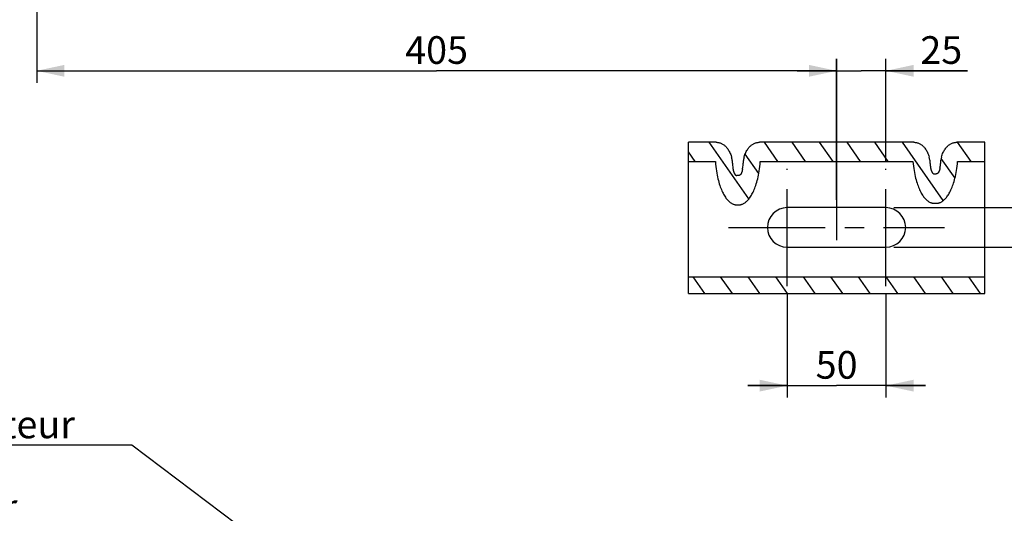
# Model space of a CAD drawing. Units: millimetres. Extents: x 0 to 594, y 0 to 420.
# Drawn here: x 90 to 215, y 104 to 166 of the extents above; entities that cross this region are included whole.
import ezdxf

# ---------------------------------------------------------------- set-up
doc = ezdxf.new("R2010")
doc.units = ezdxf.units.MM
doc.header["$LTSCALE"] = 32.67
doc.linetypes.add('CENTER', pattern=[0.6, 0.375, -0.075, 0.075, -0.075])
doc.layers.get('0').update_dxf_attribs({"linetype": 'CONTINUOUS'})
doc.layers.add('AXES', color=7, linetype='CONTINUOUS')
doc.styles.get("Standard").update_dxf_attribs({"font": 'txt', "width": 0.85})
doc.styles.add('TEXTSTYLE_9', font='arial.ttf')
doc.dimstyles.new('DIMSTYLE_4', dxfattribs={"dimtxt": 3.5, "dimasz": 3.5, "dimexe": 1.5, "dimexo": 1, "dimgap": 0.875, "dimtad": 1, "dimdec": 4, "dimlfac": 4, "dimtxsty": 'STANDARD', "dimblk": '_FILLED', "dimblk1": '_FILLED', "dimblk2": '_FILLED', "dimcen": 0.09, "dimclrt": 5, "dimadec": 0, "dimazin": 0, "dimtp": 0.0001, "dimtm": 0.0001, "dimtfac": 1, "dimtdec": 4, "dimtofl": 0, "dimtmove": 0, "dimatfit": 3, "dimldrblk": '_FILLED', "dimfxl": 1, "dimtolj": 1, "dimarcsym": 0})
doc.dimstyles.get("Standard").update_dxf_attribs({"dimtxt": 3.5, "dimasz": 3.5, "dimexe": 1.5, "dimexo": 1, "dimtad": 1, "dimdec": 4, "dimtxsty": 'STANDARD', "dimblk": '_FILLED', "dimblk1": '_FILLED', "dimblk2": '_FILLED', "dimcen": 0.09, "dimclrt": 5, "dimadec": 0, "dimazin": 0, "dimtol": 1, "dimtp": 0.0001, "dimtm": 0.0001, "dimtfac": 1, "dimtdec": 4, "dimtofl": 0, "dimtmove": 0, "dimatfit": 3, "dimldrblk": '_FILLED', "dimfxl": 1, "dimtolj": 1, "dimarcsym": 0})

# ---------------------------------------------------------------- blocks, each defined once
blk = doc.blocks.new('_FILLED')
at = {"color": 0, "linetype": 'BYBLOCK'}
blk.add_solid([(0, 0), (-1, 0.214), (-1, -0.214)], dxfattribs=at)
blk = doc.blocks.new('*D6')
at = {"color": 2, "linetype": 'CONTINUOUS'}
for p, q in [((92.04, 189.27), (92.04, 158.47)), ((193.29, 161.47), (193.29, 138.53)), ((92.04, 159.97), (142.66, 159.97)), ((193.29, 159.97), (142.66, 159.97))]:
    blk.add_line(p, q, dxfattribs=at)
at = {"color": 2, "linetype": 'CONTINUOUS', "xscale": 3.5, "yscale": 3.5, "zscale": 3.5}
for p, rotation in [((92.04, 159.97), 180), ((193.29, 159.97), 360)]:
    blk.add_blockref('_FILLED', p, dxfattribs=dict(at, rotation=rotation))
at = {"color": 5, "linetype": 'CONTINUOUS', "insert": (142.66, 164.35), "char_height": 3.5, "width": 8.925, "attachment_point": 2, "line_spacing_factor": 0.9}
blk.add_mtext('405', dxfattribs=at)
blk = doc.blocks.new('*D16')
at = {"color": 2, "linetype": 'CONTINUOUS'}
for p, q in [((187.04, 131.73), (187.04, 118.63)), ((199.54, 131.73), (199.54, 118.63)), ((187.04, 120.13), (182.04, 120.13)), ((182.04, 120.13), (193.29, 120.13)), ((204.54, 120.13), (193.29, 120.13)), ((199.54, 120.13), (204.54, 120.13))]:
    blk.add_line(p, q, dxfattribs=at)
at = {"color": 2, "linetype": 'CONTINUOUS', "xscale": 3.5, "yscale": 3.5, "zscale": 3.5}
blk.add_blockref('_FILLED', (187.04, 120.13), dxfattribs=at)
at = {"color": 2, "linetype": 'CONTINUOUS', "xscale": 3.5, "yscale": 3.5, "zscale": 3.5, "rotation": 180}
blk.add_blockref('_FILLED', (199.54, 120.13), dxfattribs=at)
at = {"color": 5, "linetype": 'CONTINUOUS', "insert": (193.29, 124.51), "char_height": 3.5, "width": 5.95, "attachment_point": 2, "line_spacing_factor": 0.9}
blk.add_mtext('50', dxfattribs=at)
blk = doc.blocks.new('*D24')
at = {"color": 2, "linetype": 'CONTINUOUS'}
for p, q in [((222.7, 142.66), (222.7, 147.66)), ((222.7, 147.66), (222.7, 140.16)), ((200.54, 142.66), (224.2, 142.66)), ((222.7, 128.22), (222.7, 140.16)), ((200.54, 137.66), (224.2, 137.66)), ((222.7, 137.66), (222.7, 128.22))]:
    blk.add_line(p, q, dxfattribs=at)
at = {"color": 2, "linetype": 'CONTINUOUS', "xscale": 3.5, "yscale": 3.5, "zscale": 3.5}
for p, rotation in [((222.7, 142.66), 270), ((222.7, 137.66), 90)]:
    blk.add_blockref('_FILLED', p, dxfattribs=dict(at, rotation=rotation))
at = {"color": 5, "linetype": 'CONTINUOUS', "insert": (218.32, 134.17), "char_height": 3.5, "width": 5.95, "attachment_point": 3, "rotation": 90, "line_spacing_factor": 0.9}
blk.add_mtext('20', dxfattribs=at)
blk = doc.blocks.new('*D26')
at = {"color": 2, "linetype": 'CONTINUOUS'}
for p, q in [((193.29, 143.66), (193.29, 161.47)), ((199.54, 148.58), (199.54, 161.47)), ((193.29, 159.97), (188.29, 159.97)), ((188.29, 159.97), (196.41, 159.97)), ((209.84, 159.97), (196.41, 159.97)), ((199.54, 159.97), (209.84, 159.97))]:
    blk.add_line(p, q, dxfattribs=at)
at = {"color": 2, "linetype": 'CONTINUOUS', "xscale": 3.5, "yscale": 3.5, "zscale": 3.5}
blk.add_blockref('_FILLED', (193.29, 159.97), dxfattribs=at)
at = {"color": 2, "linetype": 'CONTINUOUS', "xscale": 3.5, "yscale": 3.5, "zscale": 3.5, "rotation": 180}
blk.add_blockref('_FILLED', (199.54, 159.97), dxfattribs=at)
at = {"color": 5, "linetype": 'CONTINUOUS', "insert": (203.89, 164.35), "char_height": 3.5, "width": 5.95, "attachment_point": 1, "line_spacing_factor": 0.9}
blk.add_mtext('25', dxfattribs=at)

msp = doc.modelspace()

# ---------------------------------------------------------------- hatches: boundary and pattern name
at = {"linetype": 'CONTINUOUS'}
h = msp.add_hatch(dxfattribs=at)
h.set_pattern_fill('default__5', color=2, scale=2.860436, angle=125, style=0, pattern_type=0)
h.set_pattern_definition([(125, (0, 0), (-2.343132, -1.64068), [])])
edge = h.paths.add_edge_path()
edge.add_arc((202.959512, 148.490875), 2.12132, 4.60389953, 15.35005971)
edge.add_spline(control_points=[(205.073991, 148.661108), (205.083564, 148.543195), (205.105369, 148.312197), (205.146454, 147.980105), (205.178627, 147.768454), (205.195977, 147.665053)], knot_values=[0, 0, 0, 0, 0.3333333333, 0.6666666667, 1, 1, 1, 1], degree=3, periodic=0)
edge.add_spline(control_points=[(205.195977, 147.665053), (205.20444, 147.615307), (205.223291, 147.520962), (205.257778, 147.395321), (205.297179, 147.284247), (205.340985, 147.18739), (205.388785, 147.104409), (205.440172, 147.035586), (205.494652, 146.981506), (205.551182, 146.943203), (205.607069, 146.921628), (205.643134, 146.916904), (205.660932, 146.917081)], knot_values=[0, 0, 0, 0, 0.1, 0.2, 0.3, 0.4, 0.5, 0.6, 0.7, 0.8, 0.9, 1, 1, 1, 1], degree=3, periodic=0)
edge.add_line((205.660932, 146.917081), (205.910932, 146.917081))
edge.add_spline(control_points=[(205.910932, 146.917081), (205.92873, 146.916904), (205.964795, 146.921628), (206.020682, 146.943203), (206.077212, 146.981506), (206.131691, 147.035586), (206.183079, 147.104408), (206.230878, 147.187389), (206.274684, 147.284245), (206.314086, 147.395319), (206.348572, 147.52096), (206.367424, 147.615305), (206.375887, 147.66505)], knot_values=[0, 0, 0, 0, 0.1, 0.2, 0.3, 0.4, 0.5, 0.6, 0.7, 0.8, 0.9, 1, 1, 1, 1], degree=3, periodic=0)
edge.add_spline(control_points=[(206.375887, 147.66505), (206.393236, 147.768454), (206.42541, 147.980108), (206.466496, 148.312209), (206.4883, 148.543201), (206.497873, 148.661108)], knot_values=[0, 0, 0, 0, 0.3333333333, 0.6666666667, 1, 1, 1, 1], degree=3, periodic=0)
edge.add_arc((208.612352, 148.490875), 2.12132, 164.64994031, 175.3961005)
edge.add_spline(control_points=[(206.566696, 149.052383), (206.610791, 149.209249), (206.709226, 149.501097), (206.893905, 149.876333), (207.096751, 150.179685), (207.310949, 150.420126), (207.530289, 150.605017), (207.755066, 150.744787), (207.992867, 150.846008), (208.233762, 150.90743), (208.41065, 150.922106), (208.501981, 150.922855)], knot_values=[0, 0, 0, 0, 0.1111111111, 0.2222222222, 0.3333333333, 0.4444444444, 0.5555555556, 0.6666666667, 0.7777777778, 0.8888888889, 1, 1, 1, 1], degree=3, periodic=0)
edge.add_line((208.501981, 150.922855), (212.035932, 150.922855))
edge.add_line((212.035932, 150.922855), (212.035932, 148.801535))
edge.add_line((212.035932, 148.801535), (212.035932, 148.490875))
edge.add_line((212.035932, 148.490875), (208.612352, 148.490875))
edge.add_spline(control_points=[(208.612352, 148.490875), (208.585994, 148.18185), (208.52154, 147.598211), (208.385008, 146.831263), (208.222537, 146.156993), (208.039399, 145.567917), (207.840782, 145.056347), (207.630376, 144.61645), (207.411384, 144.243439), (207.186597, 143.933404), (206.959181, 143.683417), (206.733026, 143.490774), (206.512757, 143.35218), (206.304489, 143.262316), (206.103675, 143.212107), (205.974393, 143.201078), (205.910932, 143.201508)], knot_values=[0, 0, 0, 0, 0.0714285714, 0.1428571429, 0.2142857143, 0.2857142857, 0.3571428571, 0.4285714286, 0.5, 0.5714285714, 0.6428571429, 0.7142857143, 0.7857142857, 0.8571428571, 0.9285714286, 1, 1, 1, 1], degree=3, periodic=0)
edge.add_line((205.910932, 143.201508), (205.660932, 143.201508))
edge.add_spline(control_points=[(205.660932, 143.201508), (205.59746, 143.201081), (205.468172, 143.21211), (205.26744, 143.262298), (205.059195, 143.352134), (204.838924, 143.490713), (204.612749, 143.683356), (204.3853, 143.933367), (204.160482, 144.243439), (203.941476, 144.616472), (203.731067, 145.056377), (203.532449, 145.567964), (203.349301, 146.157081), (203.186829, 146.831392), (203.050314, 147.598298), (202.985866, 148.181885), (202.959512, 148.490875)], knot_values=[0, 0, 0, 0, 0.0714285714, 0.1428571429, 0.2142857143, 0.2857142857, 0.3571428571, 0.4285714286, 0.5, 0.5714285714, 0.6428571429, 0.7142857143, 0.7857142857, 0.8571428571, 0.9285714286, 1, 1, 1, 1], degree=3, periodic=0)
edge.add_line((202.959512, 148.490875), (183.626619, 148.490875))
edge.add_spline(control_points=[(183.626619, 148.490875), (183.603287, 148.169084), (183.543819, 147.561705), (183.411011, 146.764976), (183.250161, 146.065379), (183.067046, 145.454892), (182.867354, 144.925226), (182.655058, 144.470126), (182.433563, 144.084475), (182.20583, 143.764074), (181.975107, 143.505788), (181.745428, 143.30678), (181.521527, 143.163651), (181.30994, 143.071041), (181.106503, 143.019459), (180.975326, 143.0081), (180.910932, 143.008538)], knot_values=[0, 0, 0, 0, 0.0714285714, 0.1428571429, 0.2142857143, 0.2857142857, 0.3571428571, 0.4285714286, 0.5, 0.5714285714, 0.6428571429, 0.7142857143, 0.7857142857, 0.8571428571, 0.9285714286, 1, 1, 1, 1], degree=3, periodic=0)
edge.add_line((180.910932, 143.008538), (180.660932, 143.008538))
edge.add_spline(control_points=[(180.660932, 143.008538), (180.596531, 143.008103), (180.465353, 143.019462), (180.262011, 143.071014), (180.050442, 143.163594), (179.826526, 143.306713), (179.596822, 143.505721), (179.366058, 143.764035), (179.138291, 144.08448), (178.916787, 144.470159), (178.704491, 144.925275), (178.504793, 145.454961), (178.321672, 146.065498), (178.160824, 146.765126), (178.028035, 147.561799), (177.968573, 148.169121), (177.945245, 148.490875)], knot_values=[0, 0, 0, 0, 0.0714285714, 0.1428571429, 0.2142857143, 0.2857142857, 0.3571428571, 0.4285714286, 0.5, 0.5714285714, 0.6428571429, 0.7142857143, 0.7857142857, 0.8571428571, 0.9285714286, 1, 1, 1, 1], degree=3, periodic=0)
edge.add_line((177.945245, 148.490875), (174.535932, 148.490875))
edge.add_line((174.535932, 148.490875), (174.535932, 148.801535))
edge.add_line((174.535932, 148.801535), (174.535932, 150.922855))
edge.add_line((174.535932, 150.922855), (178.042311, 150.922855))
edge.add_spline(control_points=[(178.042311, 150.922855), (178.132744, 150.922149), (178.308239, 150.907658), (178.547973, 150.847116), (178.786399, 150.746496), (179.011418, 150.607772), (179.230007, 150.425653), (179.443078, 150.190712), (179.646633, 149.89399), (179.834265, 149.525712), (179.935961, 149.238381), (179.982025, 149.083772)], knot_values=[0, 0, 0, 0, 0.1111111111, 0.2222222222, 0.3333333333, 0.4444444444, 0.5555555556, 0.6666666667, 0.7777777778, 0.8888888889, 1, 1, 1, 1], degree=3, periodic=0)
edge.add_arc((177.945245, 148.490875), 2.12132, 3.85626864, 16.22971986)
edge.add_spline(control_points=[(180.061764, 148.633515), (180.071188, 148.495387), (180.093703, 148.225171), (180.139171, 147.837017), (180.175897, 147.591601), (180.195978, 147.472072)], knot_values=[0, 0, 0, 0, 0.3333333333, 0.6666666667, 1, 1, 1, 1], degree=3, periodic=0)
edge.add_spline(control_points=[(180.195979, 147.472072), (180.204439, 147.422344), (180.223284, 147.328029), (180.257761, 147.202409), (180.297144, 147.091369), (180.340935, 146.994521), (180.388715, 146.911548), (180.440085, 146.842718), (180.494554, 146.788621), (180.551063, 146.750295), (180.607005, 146.728668), (180.64311, 146.723936), (180.660932, 146.724112)], knot_values=[0, 0, 0, 0, 0.1, 0.2, 0.3, 0.4, 0.5, 0.6, 0.7, 0.8, 0.9, 1, 1, 1, 1], degree=3, periodic=0)
edge.add_line((180.660932, 146.724112), (180.910932, 146.724112))
edge.add_spline(control_points=[(180.910932, 146.724112), (180.928754, 146.723936), (180.964859, 146.728668), (181.020801, 146.750295), (181.07731, 146.788621), (181.131778, 146.842718), (181.183149, 146.911548), (181.230929, 146.994521), (181.27472, 147.091369), (181.314103, 147.202409), (181.34858, 147.328029), (181.367425, 147.422344), (181.375885, 147.472072)], knot_values=[0, 0, 0, 0, 0.1, 0.2, 0.3, 0.4, 0.5, 0.6, 0.7, 0.8, 0.9, 1, 1, 1, 1], degree=3, periodic=0)
edge.add_spline(control_points=[(181.375885, 147.472072), (181.395967, 147.591601), (181.432693, 147.837018), (181.478162, 148.225182), (181.500677, 148.495391), (181.5101, 148.633515)], knot_values=[0, 0, 0, 0, 0.3333333333, 0.6666666667, 1, 1, 1, 1], degree=3, periodic=0)
edge.add_arc((183.626619, 148.490875), 2.12132, 163.77028016, 176.14373138)
edge.add_spline(control_points=[(181.589839, 149.083772), (181.635912, 149.238403), (181.737622, 149.525765), (181.925225, 149.893977), (182.128811, 150.190751), (182.341935, 150.425732), (182.560533, 150.607832), (182.785503, 150.746512), (183.023906, 150.84712), (183.263624, 150.907658), (183.439119, 150.922148), (183.529552, 150.922855)], knot_values=[0, 0, 0, 0, 0.1111111111, 0.2222222222, 0.3333333333, 0.4444444444, 0.5555555556, 0.6666666667, 0.7777777778, 0.8888888889, 1, 1, 1, 1], degree=3, periodic=0)
edge.add_line((183.529552, 150.922855), (203.069883, 150.922855))
edge.add_spline(control_points=[(203.069883, 150.922855), (203.161213, 150.922107), (203.338102, 150.90743), (203.579014, 150.846003), (203.816837, 150.744771), (204.041676, 150.604945), (204.26097, 150.420066), (204.47512, 150.17967), (204.677932, 149.876377), (204.862622, 149.50114), (204.961066, 149.209268), (205.005168, 149.052383)], knot_values=[0, 0, 0, 0, 0.1111111111, 0.2222222222, 0.3333333333, 0.4444444444, 0.5555555556, 0.6666666667, 0.7777777778, 0.8888888889, 1, 1, 1, 1], degree=3, periodic=0)
h.paths.add_polyline_path([(212.035932, 131.785319), (174.535932, 131.785319), (174.535932, 133.156639), (174.535932, 133.906639), (212.035932, 133.906639), (212.035932, 133.156639)])

# ---------------------------------------------------------------- linework, layer by layer
at = {"color": 7, "linetype": 'CONTINUOUS'}
for p, q in [((174.535932, 131.785319), (174.535932, 150.922855)), ((178.042311, 150.922855), (174.535932, 150.922855)), ((203.069883, 150.922855), (183.529552, 150.922855)), ((212.035932, 150.922855), (208.501981, 150.922855)), ((212.035932, 131.785319), (212.035932, 150.922855)), ((174.535932, 148.490875), (177.945245, 148.490875)), ((183.626619, 148.490875), (202.959512, 148.490875)), ((208.612352, 148.490875), (212.035932, 148.490875)), ((180.910932, 146.724112), (180.660932, 146.724112)), ((205.660932, 146.917081), (205.910932, 146.917081)), ((180.660932, 143.008538), (180.910932, 143.008538)), ((205.660932, 143.201508), (205.910932, 143.201508)), ((174.535932, 133.906639), (212.035932, 133.906639)), ((174.535932, 131.785319), (212.035932, 131.785319))]:
    msp.add_line(p, q, dxfattribs=at)
for points in [[(178.042311, 150.922855), (178.131712, 150.919977), (178.219048, 150.912755), (178.304321, 150.90119), (178.387102, 150.885299), (178.467819, 150.865064), (178.547755, 150.840436), (178.627457, 150.811391), (178.706379, 150.777952), (178.784164, 150.740145), (178.860591, 150.698155), (178.935882, 150.651796), (179.010346, 150.60054), (179.084046, 150.544529), (179.156919, 150.483619), (179.229087, 150.41685), (179.300725, 150.344238), (179.37166, 150.265767), (179.441492, 150.180415), (179.510391, 150.088087), (179.578188, 149.988878), (179.643979, 149.882064), (179.707937, 149.767262), (179.76989, 149.644854), (179.828417, 149.515259), (179.883045, 149.378617), (179.934248, 149.234788), (179.982025, 149.083772)], [(181.589839, 149.083772), (181.637624, 149.234806), (181.688831, 149.378646), (181.743461, 149.515293), (181.801985, 149.644881), (181.863932, 149.767275), (181.927889, 149.88207), (181.993685, 149.98889), (182.061491, 150.088111), (182.130401, 150.180452), (182.200247, 150.265815), (182.271197, 150.344299), (182.342848, 150.416918), (182.415023, 150.483688), (182.487898, 150.544592), (182.561595, 150.600596), (182.63605, 150.651842), (182.711327, 150.698188), (182.787742, 150.740167), (182.865517, 150.777967), (182.94443, 150.8114), (183.024125, 150.840442), (183.104056, 150.865067), (183.184768, 150.8853), (183.267545, 150.901191), (183.352815, 150.912755), (183.440151, 150.919977), (183.529552, 150.922855)], [(203.069883, 150.922855), (203.16012, 150.919913), (203.248169, 150.912581), (203.334032, 150.900861), (203.417286, 150.884754), (203.498353, 150.864258), (203.578499, 150.839369), (203.658212, 150.810098), (203.737003, 150.776433), (203.814673, 150.738339), (203.891029, 150.696018), (203.966264, 150.649267), (204.040752, 150.597436), (204.114601, 150.540653), (204.187704, 150.478789), (204.260113, 150.410813), (204.332038, 150.336685), (204.40327, 150.256446), (204.473231, 150.169187), (204.542051, 150.074817), (204.6096, 149.973428), (204.674912, 149.864386), (204.738133, 149.747324), (204.799116, 149.62261), (204.856452, 149.490712), (204.909671, 149.351786), (204.959243, 149.205676), (205.005168, 149.052383)], [(206.566696, 149.052383), (206.612615, 149.20566), (206.662182, 149.351757), (206.715397, 149.490674), (206.772729, 149.622569), (206.83371, 149.747285), (206.896933, 149.864352), (206.962251, 149.973407), (207.029811, 150.074813), (207.098643, 150.1692), (207.168618, 150.256474), (207.239866, 150.336728), (207.311806, 150.410867), (207.384228, 150.478849), (207.457342, 150.540715), (207.531195, 150.597497), (207.605675, 150.649318), (207.680894, 150.696054), (207.757236, 150.738362), (207.834896, 150.776449), (207.913678, 150.810108), (207.993383, 150.839375), (208.073522, 150.864261), (208.154585, 150.884756), (208.237835, 150.900862), (208.323696, 150.912581), (208.411744, 150.919912), (208.501981, 150.922855)], [(177.945245, 148.490875), (177.970803, 148.175259), (178.000822, 147.871917), (178.035301, 147.580851), (178.074628, 147.302499), (178.118415, 147.036422), (178.1655, 146.7813), (178.215771, 146.537048), (178.269339, 146.30375), (178.325384, 146.080347), (178.383832, 145.866774), (178.444757, 145.663096), (178.507556, 145.468436), (178.572181, 145.282743), (178.638681, 145.10607), (178.706591, 144.937704), (178.775883, 144.777598), (178.846587, 144.625799), (178.918322, 144.481732), (178.991075, 144.345361), (179.06486, 144.216723), (179.139335, 144.095353), (179.21451, 143.981217), (179.290374, 143.874349), (179.366557, 143.77439), (179.443085, 143.68133), (179.51993, 143.595178), (179.596645, 143.515606), (179.673263, 143.442636), (179.749751, 143.376245), (179.825561, 143.316028), (179.900678, 143.262063), (179.975118, 143.214271), (180.048384, 143.172018), (180.120239, 143.135399), (180.190919, 143.104319), (180.26064, 143.077852), (180.329409, 143.055898), (180.397219, 143.038559), (180.464257, 143.025214), (180.530587, 143.01566), (180.596145, 143.010101), (180.660932, 143.008538)], [(180.061764, 148.633515), (180.071812, 148.496376), (180.083108, 148.361215), (180.095652, 148.228033), (180.109487, 148.09677), (180.124571, 147.967485), (180.140774, 147.840355), (180.158055, 147.715439), (180.176457, 147.592678), (180.195978, 147.472072)], [(180.910932, 143.008538), (180.975715, 143.010099), (181.041276, 143.015659), (181.107615, 143.025216), (181.174673, 143.038567), (181.242508, 143.055916), (181.311298, 143.077879), (181.381032, 143.104354), (181.45172, 143.135444), (181.523579, 143.172071), (181.596844, 143.21433), (181.67128, 143.262125), (181.746391, 143.316094), (181.822194, 143.376311), (181.898673, 143.442702), (181.975281, 143.515668), (182.051984, 143.595234), (182.128817, 143.681377), (182.205332, 143.774426), (182.281503, 143.874373), (182.357357, 143.981227), (182.432524, 144.09535), (182.506993, 144.216709), (182.580774, 144.345338), (182.653525, 144.481701), (182.725258, 144.625761), (182.795961, 144.777554), (182.865253, 144.937654), (182.933162, 145.106013), (182.999659, 145.282679), (183.064283, 145.468362), (183.127079, 145.663008), (183.188002, 145.866671), (183.24645, 146.080231), (183.302495, 146.303624), (183.356064, 146.536913), (183.406337, 146.781164), (183.453427, 147.036295), (183.497219, 147.302389), (183.536551, 147.580762), (183.571035, 147.871853), (183.601057, 148.175224), (183.626619, 148.490875)], [(181.375885, 147.472072), (181.395407, 147.592679), (181.413809, 147.715441), (181.43109, 147.840358), (181.447294, 147.967489), (181.462377, 148.096776), (181.476213, 148.22804), (181.488757, 148.361222), (181.500052, 148.49638), (181.5101, 148.633515)], [(202.959512, 148.490875), (202.987909, 148.187715), (203.020389, 147.896216), (203.056954, 147.616377), (203.097951, 147.348604), (203.143031, 147.092492), (203.191155, 146.846824), (203.242224, 146.611526), (203.296336, 146.386672), (203.352747, 146.17128), (203.411392, 145.965292), (203.472336, 145.768765), (203.535027, 145.580886), (203.599424, 145.401605), (203.665569, 145.230973), (203.733032, 145.068324), (203.801791, 144.913617), (203.871869, 144.766894), (203.942909, 144.627618), (204.014902, 144.495753), (204.087857, 144.371336), (204.161451, 144.253933), (204.235695, 144.143512), (204.310577, 144.040106), (204.385738, 143.943377), (204.461203, 143.853318), (204.536947, 143.769936), (204.612536, 143.692917), (204.688002, 143.622287), (204.763313, 143.55802), (204.83794, 143.499723), (204.911859, 143.447473), (204.985095, 143.401193), (205.057191, 143.360258), (205.127918, 143.324756), (205.197505, 143.2946), (205.266188, 143.268906), (205.333999, 143.247573), (205.400905, 143.230702), (205.467039, 143.217718), (205.532443, 143.208428), (205.597074, 143.203024), (205.660932, 143.201508)], [(205.073991, 148.661108), (205.084015, 148.543998), (205.09494, 148.428495), (205.106766, 148.314598), (205.119517, 148.202302), (205.13317, 148.091612), (205.14765, 147.982541), (205.162932, 147.875093), (205.179041, 147.769264), (205.195977, 147.665053)], [(205.910932, 143.201508), (205.974783, 143.203022), (206.039414, 143.208426), (206.104824, 143.217718), (206.170973, 143.230707), (206.237901, 143.247584), (206.305731, 143.268925), (206.374427, 143.294627), (206.444024, 143.324792), (206.514757, 143.360301), (206.586856, 143.401242), (206.660091, 143.447528), (206.734007, 143.499782), (206.80863, 143.558081), (206.883934, 143.622347), (206.959391, 143.692975), (207.034971, 143.769988), (207.110704, 143.853362), (207.186159, 143.943412), (207.26131, 144.04013), (207.336183, 144.143525), (207.410418, 144.253935), (207.484006, 144.371329), (207.556956, 144.495739), (207.628945, 144.627597), (207.699983, 144.766869), (207.770059, 144.913589), (207.838817, 145.068292), (207.90628, 145.230936), (207.972423, 145.401562), (208.036819, 145.580835), (208.099508, 145.768702), (208.160449, 145.965216), (208.219092, 146.171192), (208.275503, 146.386572), (208.329615, 146.611415), (208.380685, 146.846709), (208.428812, 147.092382), (208.473897, 147.348506), (208.514898, 147.616296), (208.551467, 147.896157), (208.583952, 148.187683), (208.612352, 148.490875)], [(206.375887, 147.66505), (206.392823, 147.769263), (206.408932, 147.875095), (206.424214, 147.982545), (206.438694, 148.091618), (206.452348, 148.20231), (206.465099, 148.314607), (206.476925, 148.428503), (206.48785, 148.544003), (206.497873, 148.661108)], [(180.195979, 147.472072), (180.204768, 147.423209), (180.214214, 147.376075), (180.224318, 147.330671), (180.235113, 147.287028), (180.246566, 147.245116), (180.258578, 147.204839), (180.271141, 147.166187), (180.284264, 147.129172), (180.297878, 147.093734), (180.311977, 147.059864), (180.326567, 147.027572), (180.3416, 146.996833), (180.357076, 146.96763), (180.372996, 146.939979), (180.389314, 146.913905), (180.406034, 146.889394), (180.423151, 146.866461), (180.440602, 146.845174), (180.458411, 146.825519), (180.476553, 146.807509), (180.494894, 146.79125), (180.513466, 146.776759), (180.532236, 146.76402), (180.550969, 146.753078), (180.569629, 146.743994), (180.588253, 146.736708), (180.606708, 146.731089), (180.624951, 146.727096), (180.643025, 146.72477), (180.660932, 146.724112)], [(181.375885, 147.472072), (181.367096, 147.423209), (181.35765, 147.376075), (181.347545, 147.330671), (181.336751, 147.287028), (181.325298, 147.245116), (181.313286, 147.204839), (181.300723, 147.166187), (181.2876, 147.129172), (181.273986, 147.093734), (181.259887, 147.059864), (181.245297, 147.027572), (181.230264, 146.996833), (181.214788, 146.96763), (181.198867, 146.939979), (181.18255, 146.913905), (181.16583, 146.889395), (181.148713, 146.866461), (181.131262, 146.845174), (181.113453, 146.825519), (181.095311, 146.807509), (181.07697, 146.79125), (181.058398, 146.776759), (181.039628, 146.76402), (181.020895, 146.753078), (181.002235, 146.743994), (180.983611, 146.736708), (180.965156, 146.731089), (180.946913, 146.727096), (180.928838, 146.72477), (180.910932, 146.724112)], [(205.195977, 147.665053), (205.204769, 147.616173), (205.214218, 147.569025), (205.224326, 147.523608), (205.235124, 147.479955), (205.24658, 147.438034), (205.258597, 147.397749), (205.271165, 147.359087), (205.284293, 147.322062), (205.297913, 147.286616), (205.312017, 147.252741), (205.326612, 147.220445), (205.341651, 147.189702), (205.357133, 147.160496), (205.37306, 147.132843), (205.389383, 147.106769), (205.406109, 147.082259), (205.423231, 147.059328), (205.440688, 147.038043), (205.458502, 147.018393), (205.476649, 147.000388), (205.494994, 146.984136), (205.51357, 146.969653), (205.532344, 146.956922), (205.551075, 146.945991), (205.569726, 146.93692), (205.588333, 146.929649), (205.606771, 146.924042), (205.624995, 146.920057), (205.643049, 146.917736), (205.660932, 146.917081)], [(206.375887, 147.66505), (206.367095, 147.61617), (206.357645, 147.569022), (206.347537, 147.523606), (206.336739, 147.479953), (206.325283, 147.438032), (206.313266, 147.397747), (206.300698, 147.359085), (206.28757, 147.32206), (206.27395, 147.286615), (206.259846, 147.252739), (206.245251, 147.220444), (206.230212, 147.189701), (206.21473, 147.160495), (206.198804, 147.132842), (206.182481, 147.106768), (206.165755, 147.082258), (206.148632, 147.059327), (206.131176, 147.038043), (206.113362, 147.018392), (206.095214, 147.000388), (206.07687, 146.984135), (206.058293, 146.969653), (206.03952, 146.956922), (206.020789, 146.945991), (206.002138, 146.93692), (205.98353, 146.929649), (205.965093, 146.924042), (205.946869, 146.920057), (205.928815, 146.917736), (205.910932, 146.917081)]]:
    msp.add_lwpolyline(points, dxfattribs=at)
for centre, start, end in [((177.945245, 148.490875), 3.85626864, 16.22971986), ((183.626619, 148.490875), 163.77028016, 176.14373138), ((202.959512, 148.490875), 4.60389953, 15.35005971), ((208.612352, 148.490875), 164.64994031, 175.3961005)]:
    msp.add_arc(centre, 2.12132, start, end, dxfattribs=at)
at = {"layer": 'AXES', "color": 2, "linetype": 'CENTER'}
for p, q in [((187.035932, 132.731639), (187.035932, 147.581639)), ((199.535932, 132.731639), (199.535932, 147.581639)), ((179.610932, 140.156639), (206.960932, 140.156639))]:
    msp.add_line(p, q, dxfattribs=at)
at = {"layer": 'AXES', "color": 7, "linetype": 'CONTINUOUS'}
for p, q in [((199.535932, 142.656639), (187.035932, 142.656639)), ((187.035932, 137.656639), (199.535932, 137.656639))]:
    msp.add_line(p, q, dxfattribs=at)
for centre, start, end in [((187.035932, 140.156639), 90, 270), ((199.535932, 140.156639), 270, 90)]:
    msp.add_arc(centre, 2.5, start, end, dxfattribs=at)

# ---------------------------------------------------------------- texts
at = {"color": 5, "linetype": 'CONTINUOUS', "insert": (78.354135, 116.972945), "char_height": 3.5, "width": 39.42379182, "attachment_point": 2, "line_spacing_factor": 0.9, "style": 'TEXTSTYLE_9'}
msp.add_mtext('Accès régulateur\\P\\Q20.0;Acces to regulator', dxfattribs=at)

# ---------------------------------------------------------------- dimensions: what is measured, and where the dimension line sits
at = {"color": 2, "linetype": 'CONTINUOUS'}
for base, p1, p2, picture, middle in [((193.285932, 159.970464), (92.035932, 190.271496), (193.285932, 137.532636), '*D6', (142.660932, 159.970464)), ((199.535932, 120.133016), (187.035932, 132.731639), (199.535932, 132.731639), '*D16', (193.285932, 120.133016))]:
    dim = msp.add_linear_dim(base=base, p1=p1, p2=p2, dimstyle='DIMSTYLE_4', dxfattribs=at)
    dim.commit()
    dim.dimension.update_dxf_attribs({"geometry": picture, "text_midpoint": middle, "dimtype": 160})
for base, p1, p2, angle, picture, middle in [((193.285932, 159.970464), (199.535932, 147.581639), (193.285932, 142.656639), 180, '*D26', (206.861464, 159.970464)), ((222.695755, 142.656639), (199.535932, 137.656639), (199.535932, 142.656639), 90, '*D24', (222.695755, 131.19052))]:
    dim = msp.add_linear_dim(base=base, p1=p1, p2=p2, angle=angle, dimstyle='DIMSTYLE_4', dxfattribs=at)
    dim.commit()
    dim.dimension.update_dxf_attribs({"geometry": picture, "text_midpoint": middle, "dimtype": 160})

# ---------------------------------------------------------------- leaders
at = {"color": 2, "linetype": 'CONTINUOUS', "annotation_type": 0, "has_hookline": 1, "hookline_direction": 1, "text_width": 36.717472}
msp.add_leader([(136.719658, 87.996423), (104.066031, 112.597945), (98.066031, 112.597945)], dimstyle='STANDARD', override={"dimtad": 1}, dxfattribs=at)

doc.saveas('drawing.dxf')
